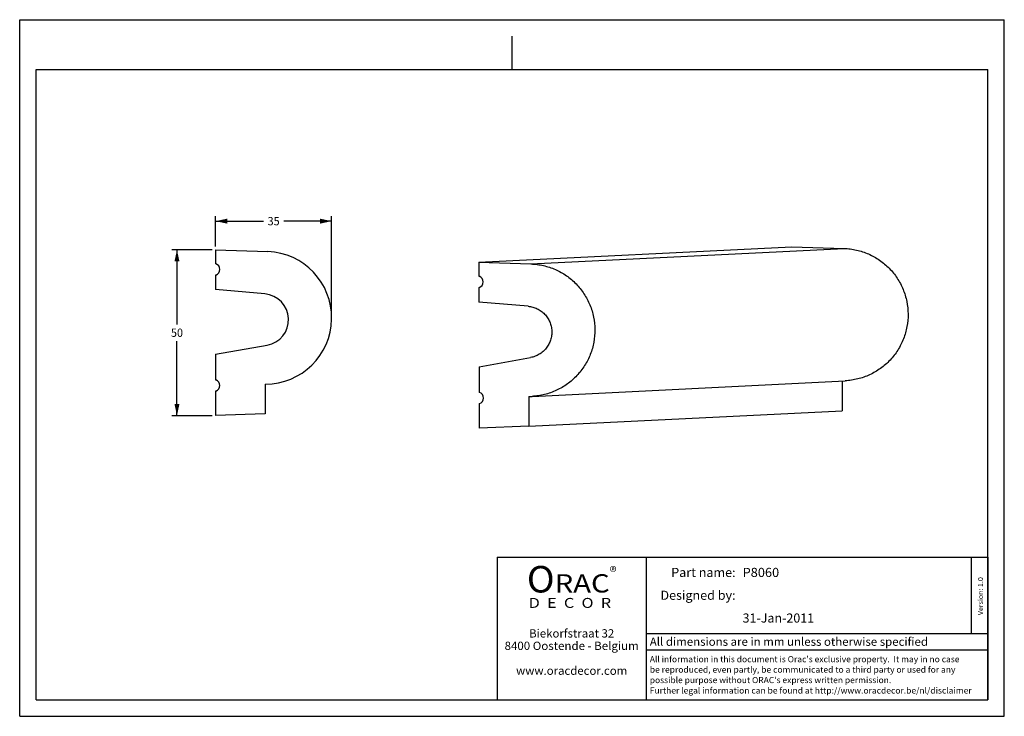
# Model space of a CAD drawing. Units: millimetres. Extents: x 0 to 297, y 0 to 210.
import ezdxf
from ezdxf.enums import TextEntityAlignment as Align

# ---------------------------------------------------------------- set-up
doc = ezdxf.new("R2010")
doc.units = ezdxf.units.MM
doc.header["$LTSCALE"] = 16.335
doc.layers.get('0').update_dxf_attribs({"linetype": 'CONTINUOUS'})
doc.styles.get("Standard").update_dxf_attribs({"font": 'cgtime.ttf'})
doc.styles.add('TEXTSTYLE_2', font='trium.ttf')
doc.styles.add('TEXTSTYLE_3', font='calibri.ttf')
doc.dimstyles.new('DIMSTYLE_1', dxfattribs={"dimtxt": 2.5, "dimasz": 3.5, "dimexe": 1.5, "dimexo": 1, "dimgap": 1.25, "dimtad": 0, "dimtih": 1, "dimtoh": 1, "dimdec": 3, "dimtxsty": 'Standard', "dimblk": '_FILLED', "dimblk1": '_FILLED', "dimblk2": '_FILLED', "dimcen": 0.09, "dimadec": 0, "dimazin": 0, "dimtfac": 1, "dimtdec": 3, "dimtofl": 0, "dimtmove": 0, "dimatfit": 3, "dimldrblk": '_FILLED', "dimfxl": 1, "dimtolj": 1, "dimarcsym": 0})

# ---------------------------------------------------------------- blocks, each defined once
blk = doc.blocks.new('_FILLED')
at = {"color": 0, "linetype": 'ByBlock'}
blk.add_solid([(0, 0), (-1, 0.214), (-1, -0.214)], dxfattribs=at)
blk = doc.blocks.new('*D1')
at = {"color": 2, "linetype": 'Continuous'}
for p, q in [((59.09, 141.63), (59.09, 150.77)), ((59.09, 149.27), (73.52, 149.27)), ((94.09, 149.27), (79.66, 149.27)), ((94.09, 121.13), (94.09, 150.77))]:
    blk.add_line(p, q, dxfattribs=at)
at = {"color": 2, "linetype": 'Continuous', "xscale": 3.5, "yscale": 3.5, "zscale": 3.5, "rotation": 180}
blk.add_blockref('_FILLED', (59.09, 149.27), dxfattribs=at)
at = {"color": 2, "linetype": 'Continuous', "xscale": 3.5, "yscale": 3.5, "zscale": 3.5}
blk.add_blockref('_FILLED', (94.09, 149.27), dxfattribs=at)
at = {"color": 2, "linetype": 'Continuous'}
blk.add_text('35', height=2.5, dxfattribs=at).set_placement((74.77, 148.02), (78.41, 148.02), align=Align.FIT)
blk = doc.blocks.new('*D2')
at = {"color": 2, "linetype": 'Continuous'}
for p, q in [((58.09, 140.63), (45.94, 140.63)), ((47.44, 140.63), (47.44, 118.13)), ((47.44, 90.63), (47.44, 113.13)), ((58.09, 90.63), (45.94, 90.63))]:
    blk.add_line(p, q, dxfattribs=at)
at = {"color": 2, "linetype": 'Continuous', "xscale": 3.5, "yscale": 3.5, "zscale": 3.5}
for p, rotation in [((47.44, 140.63), 90), ((47.44, 90.63), 270)]:
    blk.add_blockref('_FILLED', p, dxfattribs=dict(at, rotation=rotation))
at = {"color": 2, "linetype": 'Continuous'}
blk.add_text('50', height=2.5, dxfattribs=at).set_placement((45.62, 114.38), (49.26, 114.38), align=Align.FIT)
blk = doc.blocks.new('*T3')
at = {"color": 7, "linetype": 'Continuous'}
for p, q in [((0, 0), (148, 0)), ((0, 0), (0, -43)), ((45, 0), (45, -43)), ((143, 0), (143, -23)), ((148, 0), (148, -43)), ((45, -23), (148, -23)), ((45, -28), (148, -28)), ((0, -43), (148, -43))]:
    blk.add_line(p, q, dxfattribs=at)
for s, height, p, p2 in [('O', 8, (8.97, -10.68), (17.37, -10.68)), ('RAC', 5.5, (17.37, -10.68), (33.96, -10.68))]:
    blk.add_text(s, height=height, dxfattribs=at).set_placement(p, p2, align=Align.FIT)
at = {"color": 7, "linetype": 'Continuous', "style": 'TEXTSTYLE_2'}
for s, p, p2 in [('®', (33.96, -5.92), (36.03, -5.92)), ('D  E  C  O  R', (9.53, -15.32), (34.39, -15.32))]:
    blk.add_text(s, height=3, dxfattribs=at).set_placement(p, p2, align=Align.FIT)
at = {"color": 7, "linetype": 'Continuous', "style": 'TEXTSTYLE_3'}
for s, height, width, p, p2 in [('Part name:', 2.75, 1.001579, (52.53, -6), (71.94, -6)), ('Designed by:', 2.75, 1.001154, (49.28, -12.88), (71.94, -12.88)), ('Biekorfstraat 32', 2.5, 1.001053, (9.66, -24.25), (35.34, -24.25)), ('8400 Oostende - Belgium', 2.5, 1.001011, (2.26, -28), (42.74, -28)), ('All dimensions are in mm unless otherwise specified   ', 2.5, 1.001307, (46.06, -26.75), (132.3, -26.75)), ("All information in this document is Orac's exclusive property.  It may in no case ", 1.85, 1.001323, (46.06, -31.71), (140.05, -31.71)), ('www.oracdecor.com', 2.5, 1.001484, (5.74, -35.5), (39.26, -35.5)), ('be reproduced, even partly, be communicated to a third party or used for any ', 1.85, 1.001508, (46.06, -34.85), (138.83, -34.85)), ("possible purpose without ORAC's express written permission. ", 1.85, 1.001252, (46.06, -38), (119.45, -38)), ('Further legal information can be found at http://www.oracdecor.be/nl/disclaimer ', 1.85, 1.001231, (46.06, -41.14), (143.73, -41.14))]:
    blk.add_text(s, height=height, dxfattribs=dict(at, width=width)).set_placement(p, p2, align=Align.FIT)
at = {"color": 2, "linetype": 'Continuous', "style": 'TEXTSTYLE_3'}
for s, width, p, p2 in [('P8060', 1.000177, (74.06, -6), (85.09, -6)), ('31-Jan-2011', 1.000579, (74.06, -19.75), (95.63, -19.75))]:
    blk.add_text(s, height=2.75, dxfattribs=dict(at, width=width)).set_placement(p, p2, align=Align.FIT)
for s, width, p, p2 in [('1.0', 1.000593, (146.56, -9.03), (146.56, -6.04)), ('Version: ', 1.001115, (146.56, -17.5), (146.56, -9.03))]:
    blk.add_text(s, height=1.5, rotation=90, dxfattribs=dict(at, width=width)).set_placement(p, p2, align=Align.FIT)

msp = doc.modelspace()

# ---------------------------------------------------------------- linework, layer by layer
at = {"color": 5, "linetype": 'Continuous'}
for p, q in [((0, 0), (0, 210)), ((0, 210), (297, 210)), ((297, 0), (297, 210)), ((0, 0), (297, 0))]:
    msp.add_line(p, q, dxfattribs=at)
at = {"color": 4, "linetype": 'Continuous'}
msp.add_line((148.5, 195), (148.5, 205), dxfattribs=at)
at = {"color": 7, "linetype": 'Continuous'}
for p, q in [((5, 5), (5, 195)), ((5, 195), (292, 195)), ((292, 5), (292, 195)), ((59.0941, 140.634), (59.0941, 136.4594)), ((59.0941, 140.634), (74.8214, 140.0848)), ((138.4711, 136.8576), (232.9367, 141.5431)), ((154.1827, 136.3615), (248.6483, 141.047)), ((232.9367, 141.5431), (248.6483, 141.047)), ((138.4711, 136.8576), (138.4857, 132.683)), ((138.4711, 136.8576), (154.1827, 136.3615)), ((59.0941, 136.4594), (59.2097, 136.4173)), ((59.2097, 133.0344), (59.0941, 132.9923)), ((59.0941, 132.9923), (59.0941, 128.634)), ((138.4857, 132.683), (138.6013, 132.6413)), ((73.972, 127.3324), (59.0941, 128.634)), ((138.6131, 129.2584), (138.4977, 129.216)), ((138.4977, 129.216), (138.5129, 124.8577)), ((153.3786, 123.6063), (138.5129, 124.8577)), ((59.0941, 109.134), (74.6468, 111.8764)), ((59.0941, 109.134), (59.0941, 101.4591)), ((138.5807, 105.3579), (154.1065, 108.1527)), ((138.5807, 105.3579), (138.6075, 97.6831)), ((59.0941, 101.4591), (59.2097, 101.417)), ((154.5453, 96.4568), (249.0109, 101.1423)), ((248.0608, 101.0952), (248.092, 92.1179)), ((59.2097, 98.0341), (59.0941, 97.9921)), ((74.0941, 100.1578), (74.0941, 91.1578)), ((59.0941, 97.9921), (59.0941, 90.634)), ((138.6075, 97.6831), (138.7231, 97.6414)), ((153.5952, 96.4324), (153.6265, 87.4325)), ((138.7349, 94.2585), (138.6195, 94.216)), ((138.6195, 94.216), (138.6451, 86.858)), ((153.6265, 87.4325), (248.092, 92.1179)), ((74.0941, 91.1578), (59.0941, 90.634)), ((153.6265, 87.4325), (138.6451, 86.858)), ((5, 5), (292, 5))]:
    msp.add_line(p, q, dxfattribs=at)
for centre, radius, start, end in [((74.1245, 120.1274), 19.9696, 269.912728, 88), ((58.5941, 134.7258), 1.8, 290, 70), ((137.9896, 130.9477), 1.8008, 290.258814, 70.140772), ((73.292, 119.56), 7.8021, 280, 85), ((58.5941, 99.7256), 1.8, 290, 70), ((138.1114, 95.9477), 1.8008, 290.258814, 70.140772), ((153.5581, 116.3617), 19.9293, 270.106611, 272.840643)]:
    msp.add_arc(centre, radius, start, end, dxfattribs=at)
for points, knots in [([(248.6483, 141.047), (249.2837, 141.0269), (250.5534, 140.9258), (252.4341, 140.5929), (254.2747, 140.0817), (256.6507, 139.1694), (259.4412, 137.6084), (261.8834, 135.5442), (263.5733, 133.6397), (264.6998, 132.0954), (265.6738, 130.4503), (266.7567, 128.145), (267.6895, 125.084), (268.0899, 121.2682), (267.759, 117.4457), (266.882, 114.3684), (265.8413, 112.0439), (264.8974, 110.3816), (263.7991, 108.8172), (262.1442, 106.8826), (259.7399, 104.7747), (256.9783, 103.1637), (254.6193, 102.2088), (252.7882, 101.6645), (250.9139, 101.2977), (249.6462, 101.1738), (249.0113, 101.1423)], [0, 0, 0, 0, 0.0312507, 0.06250202, 0.09375542, 0.125011, 0.187459, 0.24991984, 0.28119099, 0.31246533, 0.34374259, 0.37502241, 0.43751648, 0.5000145, 0.56251144, 0.62500244, 0.65628012, 0.68755492, 0.71882657, 0.75009492, 0.81255017, 0.87499329, 0.90624695, 0.93749877, 0.96874935, 1, 1, 1, 1]), ([(154.1827, 136.3615), (154.8181, 136.3414), (156.0878, 136.2403), (157.9685, 135.9074), (159.8092, 135.3962), (162.1852, 134.4839), (164.9757, 132.9229), (167.4179, 130.8587), (169.1077, 128.9542), (170.2343, 127.4099), (171.2083, 125.7648), (172.2911, 123.4595), (173.224, 120.3985), (173.6244, 116.5827), (173.2935, 112.7602), (172.4164, 109.6829), (171.3757, 107.3584), (170.4318, 105.6961), (169.3336, 104.1317), (167.6786, 102.1971), (165.2744, 100.0892), (162.5127, 98.4782), (160.1537, 97.5233), (158.3227, 96.979), (156.4483, 96.6123), (155.1807, 96.4883), (154.5457, 96.4568)], [0, 0, 0, 0, 0.0312507, 0.06250202, 0.09375542, 0.125011, 0.187459, 0.24991984, 0.28119099, 0.31246533, 0.34374259, 0.37502241, 0.43751648, 0.5000145, 0.56251144, 0.62500244, 0.65628012, 0.68755492, 0.71882657, 0.75009492, 0.81255017, 0.87499329, 0.90624695, 0.93749877, 0.96874935, 1, 1, 1, 1]), ([(153.3786, 123.6063), (153.8439, 123.5671), (154.7697, 123.4044), (156.0906, 122.9158), (157.3032, 122.1983), (158.3678, 121.2751), (159.2501, 120.176), (159.9217, 118.9366), (160.3608, 117.5969), (160.5533, 116.2002), (160.493, 114.7916), (160.1817, 113.4166), (159.6296, 112.1196), (158.8544, 110.9425), (157.8813, 109.9233), (156.7415, 109.095), (155.4724, 108.4844), (154.566, 108.2354), (154.1065, 108.1527)], [0, 0, 0, 0, 0.06246535, 0.12493795, 0.18742103, 0.24991633, 0.31242404, 0.37494276, 0.43746968, 0.50000096, 0.56253217, 0.62505892, 0.68757736, 0.75008474, 0.81257969, 0.87506245, 0.9375348, 1, 1, 1, 1])]:
    msp.add_open_spline(points, degree=3, knots=knots, dxfattribs=at)

# ---------------------------------------------------------------- block references
msp.add_blockref('*T3', (144, 48))

# ---------------------------------------------------------------- dimensions: what is measured, and where the dimension line sits
at = {"color": 2, "linetype": 'Continuous'}
dim = msp.add_linear_dim(base=(94.0941, 149.2696), p1=(59.0941, 140.634), p2=(94.0941, 120.1274), dimstyle='DIMSTYLE_1', dxfattribs=at)
dim.commit()
dim.dimension.update_dxf_attribs({"geometry": '*D1', "text_midpoint": (76.5941, 149.2696), "dimtype": 160})
dim = msp.add_linear_dim(base=(47.4383, 90.634), p1=(59.0941, 140.634), p2=(59.0941, 90.634), angle=270, dimstyle='DIMSTYLE_1', dxfattribs=at)
dim.commit()
dim.dimension.update_dxf_attribs({"geometry": '*D2', "text_midpoint": (47.4383, 115.634), "dimtype": 160})

doc.saveas('drawing.dxf')
